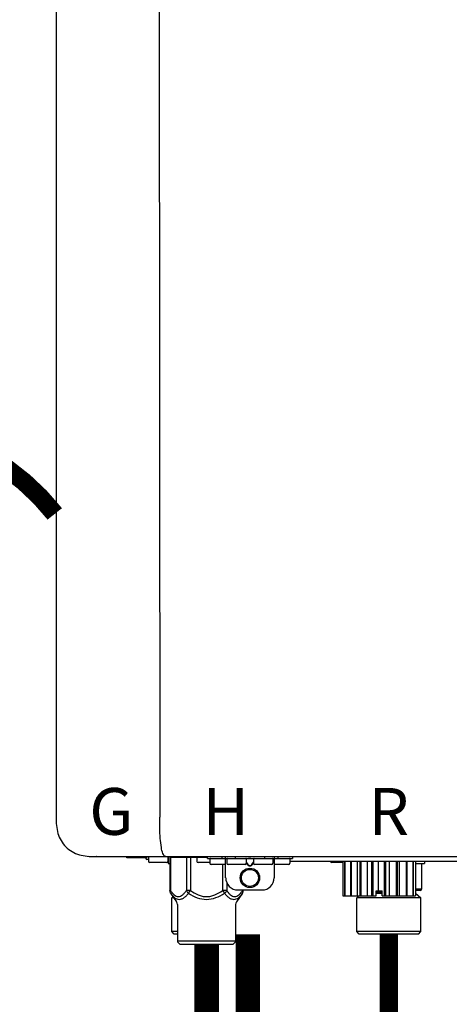
# Model space of a CAD drawing. Units: inches. Extents: x -80 to 92, y -14 to 105.
# Drawn here: x -21 to -14, y 62 to 78 of the extents above; entities that cross this region are included whole.
import ezdxf
from ezdxf.enums import TextEntityAlignment as Align

# ---------------------------------------------------------------- set-up
doc = ezdxf.new("R2010")
doc.units = ezdxf.units.IN
doc.header["$MEASUREMENT"] = 0
doc.linetypes.add('DASHED', pattern=[0.75, 0.5, -0.25])
doc.linetypes.add('DOTX2', pattern=[0.5, 0, -0.5])
doc.styles.add('Navien', font='arial.ttf')

# ---------------------------------------------------------------- blocks, each defined once
blk = doc.blocks.new('NPE-A2 (180-210-240)')
at = {"linetype": 'Continuous'}
for p, q in [((-2.447, 28.196), (-2.447, 2.058)), ((-0.782, 28.207), (-0.761, 2.069)), ((-1.857, 1.428), (-1.857, 1.427)), ((-1.857, 1.427), (14.266, 1.427)), ((-1.783, 1.427), (-1.788, 1.427)), ((-1.297, 1.407), (-1.297, 1.427)), ((-0.986, 1.407), (-1.297, 1.407)), ((-0.99, 1.407), (-0.99, 1.4)), ((-0.946, 1.38), (-0.97, 1.38)), ((-0.946, 1.419), (-0.946, 1.348)), ((-0.651, 1.329), (-0.926, 1.329)), ((-0.631, 1.419), (-0.631, 1.348)), ((-0.625, 1.427), (-0.625, 1.313)), ((-0.625, 1.313), (-0.598, 1.313)), ((-0.598, 1.419), (0.016, 1.419)), ((-0.598, 1.419), (-0.598, 0.874)), ((-0.587, 1.419), (-0.587, 0.874)), ((-0.328, 1.419), (-0.328, 0.874)), ((-0.259, 1.419), (-0.259, 0.875)), ((-0.158, 1.419), (-0.158, 1.348)), ((0.055, 1.329), (-0.138, 1.329)), ((0.016, 1.396), (0.016, 1.427)), ((0.016, 1.396), (1.396, 1.396)), ((0.055, 1.388), (0.055, 1.317)), ((0.311, 1.297), (0.075, 1.297)), ((0.252, 1.396), (0.252, 1.427)), ((0.259, 1.297), (0.259, 0.875)), ((0.311, 1.08), (0.311, 1.427)), ((0.331, 1.388), (0.331, 1.317)), ((0.627, 1.297), (0.351, 1.297)), ((0.469, 1.396), (0.469, 1.427)), ((0.674, 1.392), (0.645, 1.392)), ((0.647, 1.388), (0.647, 1.317)), ((0.647, 1.337), (0.674, 1.298)), ((0.647, 1.325), (0.669, 1.294)), ((0.709, 1.393), (0.702, 1.393)), ((0.766, 1.392), (0.737, 1.392)), ((0.737, 1.298), (0.765, 1.337)), ((0.743, 1.294), (0.765, 1.325)), ((0.765, 1.388), (0.765, 1.317)), ((1.061, 1.297), (0.785, 1.297)), ((0.942, 1.427), (0.942, 1.396)), ((1.08, 1.388), (1.08, 1.317)), ((1.1, 1.427), (1.1, 1.08)), ((1.336, 1.297), (1.1, 1.297)), ((1.159, 1.427), (1.159, 1.396)), ((1.356, 1.388), (1.356, 1.317)), ((4.333, 1.348), (1.356, 1.348)), ((1.396, 1.427), (1.396, 1.396)), ((2.215, 1.329), (2.038, 1.329)), ((2.215, 1.348), (2.215, 0.788)), ((2.244, 1.348), (2.244, 0.788)), ((2.251, 1.348), (2.251, 0.788)), ((2.341, 1.348), (2.341, 0.788)), ((2.354, 1.348), (2.354, 0.788)), ((2.458, 0.788), (2.458, 1.348)), ((2.493, 1.348), (2.493, 0.788)), ((2.511, 1.348), (2.511, 0.788)), ((2.616, 0.788), (2.616, 1.348)), ((2.684, 1.348), (2.684, 0.788)), ((2.704, 1.348), (2.704, 0.788)), ((2.797, 0.867), (2.797, 1.348)), ((2.889, 1.348), (2.889, 0.788)), ((2.909, 1.348), (2.909, 0.788)), ((2.979, 0.788), (2.979, 1.348)), ((3.084, 1.348), (3.084, 0.788)), ((3.102, 1.348), (3.102, 0.788)), ((3.141, 0.788), (3.141, 1.348)), ((3.246, 1.348), (3.246, 0.788)), ((3.26, 1.348), (3.26, 0.788)), ((3.262, 0.788), (3.262, 1.348)), ((3.355, 1.348), (3.355, 0.788)), ((3.362, 1.348), (3.362, 0.788)), ((3.398, 1.348), (3.398, 0.788)), ((3.398, 1.348), (3.398, 0.788)), ((3.398, 1.313), (3.546, 1.313)), ((3.497, 1.313), (3.497, 0.895)), ((3.546, 1.348), (3.546, 1.313)), ((0.702, 1.28), (0.709, 1.28)), ((0.702, 1.274), (0.709, 1.274)), ((0.328, 1.002), (0.328, 0.874)), ((-0.587, 0.874), (-0.598, 0.874)), ((-0.584, 0.829), (-0.487, 0.691)), ((-0.259, 0.874), (-0.328, 0.874)), ((-0.292, 0.829), (-0.259, 0.874)), ((0.328, 0.874), (0.259, 0.874)), ((0.259, 0.874), (0.292, 0.829)), ((0.584, 0.829), (0.487, 0.691)), ((0.509, 0.883), (0.903, 0.883)), ((0.587, 0.883), (0.587, 0.874)), ((0.598, 0.883), (0.598, 0.874)), ((2.757, 0.867), (2.856, 0.867)), ((2.757, 0.788), (2.757, 0.867)), ((2.757, 0.863), (2.856, 0.863)), ((2.757, 0.841), (2.856, 0.841)), ((2.757, 0.832), (2.856, 0.832)), ((2.856, 0.788), (2.856, 0.867)), ((3.497, 0.895), (3.398, 0.895)), ((3.477, 0.875), (3.398, 0.875)), ((3.398, 0.832), (3.402, 0.832)), ((3.402, 0.832), (3.486, 0.757)), ((-0.546, 0.774), (-0.565, 0.757)), ((-0.533, 0.757), (-0.565, 0.757)), ((-0.565, 0.205), (-0.565, 0.757)), ((-0.473, 0.646), (-0.473, 0.056)), ((0.473, 0.646), (0.473, 0.056)), ((2.215, 0.788), (2.757, 0.788)), ((2.478, 0.788), (2.443, 0.757)), ((3.486, 0.757), (2.443, 0.757)), ((2.443, 0.205), (2.443, 0.757)), ((2.856, 0.788), (3.398, 0.788)), ((3.486, 0.205), (3.486, 0.757)), ((-0.473, 0.205), (-0.565, 0.205)), ((-0.526, 0.166), (-0.565, 0.205)), ((-0.473, 0.166), (-0.526, 0.166)), ((3.486, 0.205), (2.443, 0.205)), ((2.483, 0.166), (2.443, 0.205)), ((3.446, 0.166), (2.483, 0.166)), ((3.446, 0.166), (3.486, 0.205)), ((-0.473, 0.056), (0.473, 0.056)), ((-0.445, 0.012), (-0.462, 0.028)), ((-0.417, 0), (0.417, 0)), ((0.445, 0.012), (0.462, 0.028))]:
    blk.add_line(p, q, dxfattribs=at)
for radius in [0.158, 0.138]:
    blk.add_circle((0.706, 1.08), radius, dxfattribs=at)
for centre, radius, start, end in [((-1.857, 2.019), 0.591, 263.5557, 270), ((-0.97, 1.4), 0.0197, 180, 270), ((-0.986, 1.427), 0.0197, 270, 0), ((-0.938, 1.419), 0.00788, 90, 180), ((-0.926, 1.348), 0.0197, 180, 270), ((-0.651, 1.348), 0.0197, 270, 0), ((-0.639, 1.419), 0.00788, 0, 90), ((-0.15, 1.419), 0.00788, 90, 180), ((-0.138, 1.348), 0.0197, 180, 270), ((0.063, 1.388), 0.00788, 90, 180), ((0.075, 1.317), 0.0197, 180, 270), ((0.339, 1.388), 0.00788, 89.9999, 179.9999), ((0.351, 1.317), 0.0197, 179.9999, 269.9999), ((0.627, 1.317), 0.0197, 269.9999, 359.9999), ((0.639, 1.388), 0.00788, 359.9999, 89.9999), ((0.773, 1.388), 0.00788, 89.9999, 179.9999), ((0.785, 1.317), 0.0197, 179.9999, 269.9999), ((1.061, 1.317), 0.0197, 269.9999, 359.9999), ((1.072, 1.388), 0.00788, 359.9999, 89.9999), ((1.336, 1.317), 0.0197, 270, 0), ((1.348, 1.388), 0.00788, 0, 90), ((2.038, 1.348), 0.0197, 180, 270), ((3.948, 1.509), 0.0823, 269.9725, 270.9668), ((0.509, 1.08), 0.197, 179.9999, 269.9999), ((0.903, 1.08), 0.197, 269.9999, 359.9999), ((3.41, 0.863), 0.0118, 90, 180), ((3.41, 0.841), 0.0118, 180, 227.9843), ((3.477, 0.895), 0.0197, 270, 0), ((-0.552, 0.646), 0.0788, 0, 34.7837), ((0.552, 0.646), 0.0788, 145.2163, 180), ((-0.434, 0.056), 0.0394, 180, 225), ((-0.417, 0.039), 0.0394, 225, 270), ((0.417, 0.039), 0.0394, 270, 315), ((0.434, 0.056), 0.0394, 315, 360)]:
    blk.add_arc(centre, radius, start, end, dxfattribs=at)
for points, knots in [([(-2.447, 2.058), (-2.447, 1.973), (-2.436, 1.801), (-2.306, 1.567), (-2.073, 1.438), (-1.901, 1.427), (-1.815, 1.427)], [0, 0, 0, 0, 0.25076, 0.500002, 0.749232, 1, 1, 1, 1]), ([(-0.71, 1.477), (-0.722, 1.508), (-0.74, 1.59), (-0.76, 1.788), (-0.762, 1.953), (-0.761, 2.069)], [0, 0, 0, 0, 0.169167, 0.418686, 1, 1, 1, 1]), ([(-0.687, 1.438), (-0.689, 1.44), (-0.699, 1.451), (-0.705, 1.465), (-0.71, 1.477)], [0, 0, 0, 0, 0.192903, 1, 1, 1, 1]), ([(-0.687, 1.438), (-0.689, 1.44), (-0.699, 1.451), (-0.705, 1.465), (-0.71, 1.477)], [0, 0, 0, 0, 0.192903, 1, 1, 1, 1]), ([(-0.66, 1.427), (-0.667, 1.427), (-0.677, 1.429), (-0.685, 1.435), (-0.687, 1.438)], [0, 0, 0, 0, 0.696975, 1, 1, 1, 1]), ([(-0.66, 1.427), (-0.667, 1.427), (-0.677, 1.429), (-0.685, 1.435), (-0.687, 1.438)], [0, 0, 0, 0, 0.696975, 1, 1, 1, 1]), ([(0.669, 1.294), (0.673, 1.288), (0.68, 1.281), (0.692, 1.275), (0.699, 1.274), (0.702, 1.274)], [0, 0, 0, 0, 0.499165, 0.749694, 1, 1, 1, 1]), ([(0.702, 1.393), (0.699, 1.393), (0.69, 1.393), (0.681, 1.393), (0.674, 1.392)], [0, 0, 0, 0, 0.304446, 1, 1, 1, 1]), ([(0.674, 1.298), (0.678, 1.293), (0.683, 1.286), (0.694, 1.281), (0.699, 1.28), (0.702, 1.28)], [0, 0, 0, 0, 0.498951, 0.749558, 1, 1, 1, 1]), ([(0.737, 1.392), (0.735, 1.392), (0.726, 1.393), (0.717, 1.393), (0.709, 1.393)], [0, 0, 0, 0, 0.189064, 1, 1, 1, 1]), ([(0.709, 1.28), (0.712, 1.28), (0.718, 1.281), (0.728, 1.286), (0.734, 1.293), (0.737, 1.298)], [0, 0, 0, 0, 0.250564, 0.501187, 1, 1, 1, 1]), ([(0.709, 1.274), (0.712, 1.274), (0.719, 1.275), (0.731, 1.281), (0.739, 1.288), (0.743, 1.294)], [0, 0, 0, 0, 0.250403, 0.500944, 1, 1, 1, 1]), ([(-0.587, 0.874), (-0.578, 0.861), (-0.559, 0.836), (-0.528, 0.804), (-0.495, 0.781), (-0.458, 0.771), (-0.42, 0.781), (-0.387, 0.804), (-0.356, 0.836), (-0.337, 0.861), (-0.328, 0.874)], [0, 0, 0, 0, 0.143716, 0.275972, 0.393976, 0.499995, 0.606013, 0.72403, 0.856288, 1, 1, 1, 1]), ([(-0.584, 0.829), (-0.574, 0.816), (-0.555, 0.79), (-0.522, 0.757), (-0.485, 0.735), (-0.445, 0.727), (-0.403, 0.735), (-0.364, 0.758), (-0.326, 0.79), (-0.303, 0.816), (-0.292, 0.83)], [0, 0, 0, 0, 0.137917, 0.263931, 0.377755, 0.484403, 0.594459, 0.716538, 0.852438, 1, 1, 1, 1]), ([(-0.328, 0.874), (-0.326, 0.87), (-0.318, 0.853), (-0.304, 0.838), (-0.292, 0.829)], [0, 0, 0, 0, 0.235287, 1, 1, 1, 1]), ([(-0.292, 0.83), (-0.248, 0.801), (-0.156, 0.75), (0, 0.719), (0.156, 0.751), (0.248, 0.801), (0.292, 0.829)], [0, 0, 0, 0, 0.250239, 0.49996, 0.749729, 1, 1, 1, 1]), ([(-0.259, 0.875), (-0.221, 0.847), (-0.16, 0.81), (-0.071, 0.78), (0, 0.772), (0.071, 0.78), (0.16, 0.81), (0.221, 0.847), (0.259, 0.875)], [0, 0, 0, 0, 0.24985, 0.374924, 0.499959, 0.625012, 0.750123, 1, 1, 1, 1]), ([(0.292, 0.829), (0.296, 0.832), (0.311, 0.845), (0.323, 0.861), (0.328, 0.874)], [0, 0, 0, 0, 0.263518, 1, 1, 1, 1]), ([(0.292, 0.829), (0.303, 0.816), (0.326, 0.79), (0.364, 0.757), (0.404, 0.735), (0.445, 0.727), (0.485, 0.735), (0.522, 0.757), (0.555, 0.79), (0.574, 0.816), (0.584, 0.829)], [0, 0, 0, 0, 0.14755, 0.28344, 0.405514, 0.515579, 0.622231, 0.736068, 0.862087, 1, 1, 1, 1]), ([(0.328, 0.874), (0.337, 0.861), (0.356, 0.836), (0.387, 0.804), (0.42, 0.781), (0.458, 0.771), (0.495, 0.781), (0.528, 0.804), (0.559, 0.836), (0.578, 0.861), (0.587, 0.874)], [0, 0, 0, 0, 0.143713, 0.275975, 0.394, 0.500036, 0.606061, 0.724063, 0.856305, 1, 1, 1, 1])]:
    blk.add_open_spline(points, degree=3, knots=knots, dxfattribs=at)
for points in [[(-0.584, 0.829), (-0.593, 0.842), (-0.598, 0.859), (-0.598, 0.874)], [(0.584, 0.829), (0.593, 0.842), (0.598, 0.859), (0.598, 0.874)]]:
    blk.add_open_spline(points, degree=3, dxfattribs=at)
at = {"style": 'Navien'}
for s, p in [('G', (-1.55, 2.161)), ('H', (0.311, 2.161)), ('R', (2.964, 2.161))]:
    blk.add_text(s, height=0.762, dxfattribs=at).set_placement(p, align=Align.MIDDLE_CENTER)

msp = doc.modelspace()

# ---------------------------------------------------------------- linework, layer by layer
at = {"color": 2, "linetype": 'DOTX2', "ltscale": 0.05, "const_width": 0.3}
msp.add_lwpolyline([(-20.001, 70.045, 0.48448), (-25.944, 70.045)], format="xyb", dxfattribs=at)
at = {"const_width": 0.4}
for points in [[(-16.86, 63.204), (-16.86, 61.204), (-15.526, 61.204), (-15.526, 59.562)], [(-17.532, 63.044), (-17.532, 61.204), (-19.032, 61.204), (-19.032, 59.587)]]:
    msp.add_lwpolyline(points, dxfattribs=at)
at = {"color": 2, "linetype": 'DASHED', "ltscale": 0.1, "const_width": 0.3}
msp.add_lwpolyline([(-14.568, 63.204), (-14.568, 61.204), (-12.526, 61.204), (-12.527, 51.737)], dxfattribs=at)

# ---------------------------------------------------------------- block references
msp.add_blockref('NPE-A2 (180-210-240)', (-17.532, 63.044))

doc.saveas('drawing.dxf')
